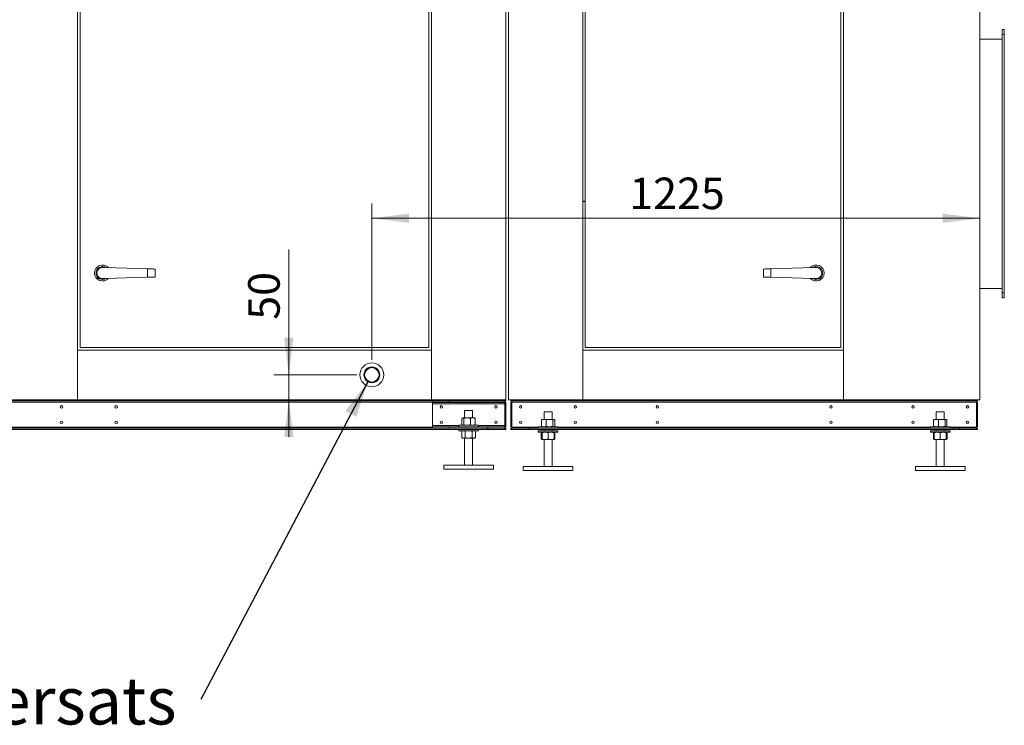
# Model space of a CAD drawing. Units: millimetres. Extents: x 0 to 420, y 0 to 297.
# Drawn here: x 212 to 278, y 188 to 235 of the extents above; entities that cross this region are included whole.
import ezdxf

# ---------------------------------------------------------------- set-up
doc = ezdxf.new("R2010")
doc.units = ezdxf.units.MM
doc.styles.add('SLDTEXTSTYLE0', font='TXT', dxfattribs={"width": 0.75})
doc.dimstyles.new('SLDDIMSTYLE0', dxfattribs={"dimtxt": 2.116667, "dimasz": 2.5, "dimexe": 0, "dimexo": 0.0625, "dimgap": 0.529167, "dimtad": 1, "dimlfac": 30, "dimrnd": 1e-09, "dimzin": 12, "dimdsep": 46, "dimtxsty": 'SLDTEXTSTYLE0', "dimsah": 1, "dimcen": 0.09, "dimadec": 0, "dimazin": 3, "dimtfac": 1, "dimtofl": 0, "dimtmove": 0, "dimatfit": 3, "dimfxl": 0, "dimfrac": 2, "dimtolj": 1, "dimtzin": 12, "dimarcsym": 0})
doc.dimstyles.new('SLDDIMSTYLE1', dxfattribs={"dimtxt": 2.116667, "dimasz": 2.5, "dimexe": 0, "dimexo": 0.0625, "dimgap": 0.529167, "dimtad": 1, "dimlfac": 30, "dimrnd": 1e-09, "dimzin": 12, "dimdsep": 46, "dimtxsty": 'SLDTEXTSTYLE0', "dimsah": 1, "dimcen": 0.09, "dimadec": 0, "dimazin": 3, "dimtfac": 1, "dimtmove": 0, "dimatfit": 0, "dimfxl": 0, "dimfrac": 2, "dimtolj": 1, "dimtzin": 12, "dimarcsym": 0})
doc.dimstyles.new('SLDDIMSTYLE2', dxfattribs={"dimtxt": 0, "dimasz": 2.5, "dimexe": 0, "dimexo": 0.0625, "dimgap": 0, "dimtad": 0, "dimtih": 1, "dimtoh": 1, "dimdec": 0, "dimrnd": 1e-09, "dimzin": 0, "dimdsep": 46, "dimtxsty": 'Standard', "dimsah": 1, "dimcen": 0.09, "dimadec": 0, "dimazin": 0, "dimtfac": 2.5, "dimtdec": 0, "dimtofl": 0, "dimtmove": 0, "dimatfit": 3, "dimfxl": 0, "dimfrac": 2, "dimtolj": 1, "dimtzin": 0, "dimarcsym": 0})

# ---------------------------------------------------------------- blocks, each defined once
blk = doc.blocks.new('*D21')
at = {"color": 7, "linetype": 'Continuous', "lineweight": 0}
for p, q in [((235.483, 212.137), (235.483, 222.646)), ((235.483, 221.646), (276.317, 221.646))]:
    blk.add_line(p, q, dxfattribs=at)
for points in [[(235.483, 221.646), (237.983, 221.336), (237.983, 221.956)], [(276.317, 221.646), (273.817, 221.956), (273.817, 221.336)]]:
    blk.add_solid(points, dxfattribs=at)
at = {"color": 7, "linetype": 'Continuous', "lineweight": 0, "insert": (252.772, 224.374), "char_height": 2.1167, "attachment_point": 1, "style": 'SLDTEXTSTYLE0'}
blk.add_mtext('1225', dxfattribs=at)
blk = doc.blocks.new('*D22')
at = {"color": 7, "linetype": 'Continuous', "lineweight": 0}
for p, q in [((229.911, 211.137), (229.911, 219.55)), ((234.483, 211.137), (228.911, 211.137)), ((229.911, 211.137), (229.911, 209.47)), ((229.911, 209.47), (229.911, 206.97))]:
    blk.add_line(p, q, dxfattribs=at)
for points in [[(229.911, 211.137), (230.221, 213.637), (229.601, 213.637)], [(229.911, 209.47), (229.601, 206.97), (230.221, 206.97)]]:
    blk.add_solid(points, dxfattribs=at)
at = {"color": 7, "linetype": 'Continuous', "lineweight": 0, "insert": (227.182, 214.836), "char_height": 2.1167, "attachment_point": 1, "rotation": 90, "style": 'SLDTEXTSTYLE0'}
blk.add_mtext('50', dxfattribs=at)
blk = doc.blocks.new('SW_NOTE_11')
at = {"color": 0, "linetype": 'Continuous', "lineweight": 0, "char_height": 3.175, "attachment_point": 1, "style": 'SLDTEXTSTYLE0'}
for s, insert in [('32 mm-Kondensafløb', (-62.887, 9.977)), ('32 mm-Kondensatmuffe', (-62.887, 5.744)), ('32 mm-Evacuation condersats', (-62.887, 1.511))]:
    blk.add_mtext(s, dxfattribs=dict(at, insert=insert))

msp = doc.modelspace()

# ---------------------------------------------------------------- linework, layer by layer
at = {"color": 7, "linetype": 'Continuous', "lineweight": 15}
for p, q in [((215.73332, 258.13683), (215.73332, 209.47016)), ((239.48332, 209.47016), (239.48332, 258.13683)), ((244.48332, 258.13683), (244.48332, 209.47016)), ((244.64999, 258.13683), (244.64999, 209.47016)), ((249.64999, 258.13683), (249.64999, 209.47016)), ((267.14999, 209.47016), (267.14999, 258.13683)), ((276.31665, 258.13683), (276.31665, 209.47016)), ((215.89999, 256.97016), (215.89999, 212.97016)), ((239.31666, 212.97016), (239.31666, 256.97016)), ((249.81666, 256.97016), (249.81666, 212.97016)), ((266.98332, 212.97016), (266.98332, 256.97016)), ((277.81666, 234.30349), (277.94999, 234.30349)), ((277.81666, 233.97016), (277.81666, 234.30349)), ((277.94999, 234.30349), (277.94999, 233.97016)), ((277.81666, 233.67016), (276.31665, 233.67016)), ((277.94999, 233.97016), (277.81666, 233.97016)), ((277.81666, 233.97016), (277.81666, 216.63683)), ((277.94999, 233.97016), (277.94999, 216.63683)), ((249.81666, 222.78214), (249.64999, 222.78214)), ((249.81666, 222.78103), (249.64999, 222.78103)), ((217.57351, 218.33683), (217.46075, 218.33683)), ((220.43332, 218.25171), (217.57351, 218.33683)), ((220.43332, 217.68861), (220.43332, 218.25171)), ((220.93332, 217.70349), (220.93332, 218.23683)), ((261.78332, 218.23683), (261.78332, 217.70349)), ((265.14314, 218.33683), (262.28332, 218.25171)), ((262.28332, 218.25171), (262.28332, 217.68861)), ((265.14314, 218.33683), (265.2559, 218.33683)), ((217.57351, 217.60349), (217.46075, 217.60349)), ((217.57351, 217.60349), (220.43332, 217.68861)), ((262.28332, 217.68861), (265.14314, 217.60349)), ((265.14314, 217.60349), (265.2559, 217.60349)), ((277.81666, 216.93683), (276.31665, 216.93683)), ((277.81666, 216.63683), (277.94999, 216.63683)), ((277.81666, 216.30349), (277.81666, 216.63683)), ((277.94999, 216.30349), (277.81666, 216.30349)), ((277.94999, 216.63683), (277.94999, 216.30349)), ((215.89999, 212.97016), (239.31666, 212.97016)), ((249.81666, 212.97016), (266.98332, 212.97016)), ((239.48332, 212.80349), (215.73332, 212.80349)), ((267.14999, 212.80349), (249.64999, 212.80349)), ((179.01665, 209.38683), (243.28332, 209.38683)), ((182.74999, 209.30349), (239.54999, 209.30349)), ((206.56665, 209.47016), (215.73332, 209.47016)), ((215.73332, 209.47016), (239.48332, 209.47016)), ((239.48332, 209.47016), (244.48332, 209.47016)), ((239.54999, 209.28683), (239.54999, 209.37016)), ((240.68332, 209.37016), (239.54999, 209.37016)), ((240.68332, 209.28683), (239.54999, 209.28683)), ((239.54999, 209.28683), (239.54999, 209.20349)), ((239.54999, 209.20349), (244.41665, 209.20349)), ((239.54999, 209.20349), (239.54999, 207.73683)), ((240.68332, 209.37016), (240.68332, 209.28683)), ((240.68332, 209.37016), (243.28332, 209.37016)), ((240.68332, 209.28683), (243.28332, 209.28683)), ((243.28332, 209.47016), (243.28332, 209.38683)), ((244.41665, 209.38683), (243.28332, 209.38683)), ((243.28332, 209.37016), (243.28332, 209.28683)), ((244.41665, 209.37016), (243.28332, 209.37016)), ((244.41665, 209.28683), (243.28332, 209.28683)), ((244.41665, 209.38683), (244.41665, 209.47016)), ((244.41665, 209.38683), (244.48332, 209.38683)), ((244.41665, 209.37016), (244.41665, 209.38683)), ((244.41665, 209.28683), (244.41665, 209.37016)), ((244.48332, 209.30132), (244.41665, 209.30132)), ((244.41665, 209.20349), (244.41665, 209.28683)), ((244.41665, 207.73683), (244.41665, 209.20349)), ((244.48332, 209.47016), (244.48332, 209.38683)), ((244.48332, 207.639), (244.48332, 209.30132)), ((244.64999, 209.47016), (249.64999, 209.47016)), ((244.81666, 209.47016), (244.81666, 209.38683)), ((244.81666, 209.38683), (244.88333, 209.38683)), ((244.81666, 209.30132), (244.81666, 207.639)), ((244.88333, 209.30132), (244.81666, 209.30132)), ((244.88333, 209.38683), (244.88333, 209.47016)), ((246.01666, 209.38683), (244.88333, 209.38683)), ((244.88333, 209.38683), (244.88333, 209.30349)), ((244.88333, 209.30349), (276.08332, 209.30349)), ((244.88333, 209.30349), (244.88333, 207.63683)), ((246.01666, 209.47016), (246.01666, 209.38683)), ((246.01666, 209.38683), (274.94999, 209.38683)), ((249.64999, 209.47016), (267.14999, 209.47016)), ((267.14999, 209.47016), (276.31665, 209.47016)), ((274.94999, 209.47016), (274.94999, 209.38683)), ((276.08332, 209.38683), (274.94999, 209.38683)), ((276.08332, 209.38683), (276.08332, 209.47016)), ((276.08332, 209.30349), (276.08332, 209.38683)), ((276.08332, 209.38683), (276.14999, 209.38683)), ((276.08332, 207.63683), (276.08332, 209.30349)), ((276.14999, 209.30132), (276.08332, 209.30132)), ((276.14999, 209.47016), (276.14999, 209.38683)), ((276.14999, 207.639), (276.14999, 209.30132)), ((241.58332, 208.24683), (241.56995, 208.23911)), ((241.59626, 208.24683), (241.58332, 208.24683)), ((241.87719, 208.24683), (241.59626, 208.24683)), ((241.71666, 208.74683), (241.71666, 208.24683)), ((241.71666, 208.74683), (242.24999, 208.74683)), ((242.26425, 208.24683), (241.87719, 208.24683)), ((242.24999, 208.24683), (242.24999, 208.74683)), ((242.26425, 208.24683), (242.38332, 208.24683)), ((242.39669, 208.23911), (242.38332, 208.24683)), ((247.04999, 208.64683), (247.04999, 208.14683)), ((247.04999, 208.64683), (247.31666, 208.64683)), ((247.31666, 208.64683), (247.58332, 208.64683)), ((247.58332, 208.14683), (247.58332, 208.64683)), ((273.38332, 208.64683), (273.38332, 208.14683)), ((273.38332, 208.64683), (273.64999, 208.64683)), ((273.64999, 208.64683), (273.91665, 208.64683)), ((273.91665, 208.14683), (273.91665, 208.64683)), ((239.54999, 207.63683), (182.74999, 207.63683)), ((239.54999, 207.73683), (239.54999, 207.65349)), ((241.31666, 207.73683), (239.54999, 207.73683)), ((239.54999, 207.65349), (239.54999, 207.57016)), ((239.54999, 207.65349), (240.68332, 207.65349)), ((240.68332, 207.57016), (240.68332, 207.65349)), ((241.77516, 207.65349), (240.68332, 207.65349)), ((241.31666, 207.7535), (241.31666, 207.65349)), ((242.64999, 207.7535), (241.31666, 207.7535)), ((241.538, 207.78922), (241.538, 208.2111)), ((241.56995, 207.76122), (241.58332, 207.7535)), ((241.65453, 207.78922), (241.65453, 208.2111)), ((242.19149, 207.65349), (241.77516, 207.65349)), ((242.09985, 207.78922), (242.09985, 208.2111)), ((243.28332, 207.65349), (242.19149, 207.65349)), ((242.38332, 207.7535), (242.39669, 207.76122)), ((242.42865, 208.2111), (242.3964, 208.23612)), ((242.3964, 207.7642), (242.42865, 207.78922)), ((242.42865, 207.78922), (242.42865, 208.2111)), ((242.64999, 207.65349), (242.64999, 207.7535)), ((244.41665, 207.73683), (242.64999, 207.73683)), ((243.28332, 207.57016), (243.28332, 207.65349)), ((243.28332, 207.65349), (244.41665, 207.65349)), ((244.41665, 207.65349), (244.41665, 207.73683)), ((244.41665, 207.65349), (244.41665, 207.57016)), ((244.41665, 207.639), (244.48332, 207.639)), ((244.81666, 207.639), (244.88333, 207.639)), ((244.88333, 207.63683), (244.88333, 207.55349)), ((246.64999, 207.63683), (244.88333, 207.63683)), ((246.64999, 207.65349), (246.64999, 207.55349)), ((247.98332, 207.65349), (246.64999, 207.65349)), ((246.86972, 207.68922), (246.86972, 208.1111)), ((246.91665, 208.14683), (246.9014, 208.13802)), ((246.90153, 207.66223), (246.91665, 207.65349)), ((247.03191, 208.14683), (246.91665, 208.14683)), ((247.03191, 208.14683), (247.41757, 208.14683)), ((247.19411, 207.68922), (247.19411, 208.1111)), ((247.70232, 208.14683), (247.41757, 208.14683)), ((247.64104, 207.68922), (247.64104, 208.1111)), ((247.71665, 208.14683), (247.70232, 208.14683)), ((247.73191, 208.13802), (247.71665, 208.14683)), ((247.71665, 207.65349), (247.73178, 207.66223)), ((247.7636, 207.68922), (247.7636, 208.1111)), ((247.98332, 207.55349), (247.98332, 207.65349)), ((272.98332, 207.63683), (247.98332, 207.63683)), ((272.98332, 207.65349), (272.98332, 207.55349)), ((274.31666, 207.65349), (272.98332, 207.65349)), ((273.20305, 207.68922), (273.20305, 208.1111)), ((273.24999, 208.14683), (273.23474, 208.13802)), ((273.23486, 207.66223), (273.24999, 207.65349)), ((273.36525, 208.14683), (273.24999, 208.14683)), ((273.36525, 208.14683), (273.75091, 208.14683)), ((273.52744, 207.68922), (273.52744, 208.1111)), ((274.03566, 208.14683), (273.75091, 208.14683)), ((273.97437, 207.68922), (273.97437, 208.1111)), ((274.04999, 208.14683), (274.03566, 208.14683)), ((274.06524, 208.13802), (274.04999, 208.14683)), ((274.04999, 207.65349), (274.06512, 207.66223)), ((274.09693, 207.68922), (274.09693, 208.1111)), ((274.31666, 207.55349), (274.31666, 207.65349)), ((276.08332, 207.63683), (274.31666, 207.63683)), ((276.08332, 207.639), (276.14999, 207.639)), ((276.08332, 207.55349), (276.08332, 207.63683)), ((243.28332, 207.55349), (179.01665, 207.55349)), ((243.28332, 207.47016), (179.01665, 207.47016)), ((239.54999, 207.57016), (240.68332, 207.57016)), ((243.28332, 207.57016), (240.68332, 207.57016)), ((241.31666, 207.47016), (241.31666, 207.38683)), ((242.64999, 207.38683), (241.31666, 207.38683)), ((241.58332, 207.38683), (241.52144, 207.3511)), ((241.52144, 207.3511), (241.52144, 206.92922)), ((241.52144, 206.92922), (241.58332, 206.89349)), ((241.71666, 207.57016), (241.71666, 207.55349)), ((241.75238, 207.3511), (241.75238, 206.92922)), ((242.21426, 207.3511), (242.21426, 206.92922)), ((242.24999, 207.55349), (242.24999, 207.57016)), ((242.4452, 207.3511), (242.38332, 207.38683)), ((242.38332, 206.89349), (242.4452, 206.92922)), ((242.4452, 207.3511), (242.4452, 206.92922)), ((242.64999, 207.38683), (242.64999, 207.47016)), ((243.28332, 207.57016), (244.41665, 207.57016)), ((243.28332, 207.47016), (243.28332, 207.55349)), ((243.28332, 207.55349), (244.41665, 207.55349)), ((243.28332, 207.47016), (244.41665, 207.47016)), ((244.41665, 207.55349), (244.41665, 207.57016)), ((244.48332, 207.55349), (244.41665, 207.55349)), ((244.41665, 207.55349), (244.41665, 207.47016)), ((244.48332, 207.47016), (244.41665, 207.47016)), ((244.48332, 207.47016), (244.48332, 207.55349)), ((244.81666, 207.47016), (244.81666, 207.55349)), ((244.88333, 207.55349), (244.81666, 207.55349)), ((244.88333, 207.47016), (244.81666, 207.47016)), ((244.88333, 207.55349), (244.88333, 207.47016)), ((244.88333, 207.55349), (246.01666, 207.55349)), ((244.88333, 207.47016), (246.01666, 207.47016)), ((246.01666, 207.47016), (246.01666, 207.55349)), ((274.94999, 207.55349), (246.01666, 207.55349)), ((274.94999, 207.47016), (246.01666, 207.47016)), ((246.64999, 207.38683), (246.64999, 207.28683)), ((247.98332, 207.38683), (246.64999, 207.38683)), ((247.98332, 207.28683), (246.64999, 207.28683)), ((246.91665, 207.28683), (246.85478, 207.2511)), ((246.85478, 207.2511), (246.85478, 206.82922)), ((246.91665, 207.2511), (246.91665, 206.82922)), ((247.04999, 207.47016), (247.04999, 207.38683)), ((247.31666, 207.2511), (247.31666, 206.82922)), ((247.58332, 207.38683), (247.58332, 207.47016)), ((247.77854, 207.2511), (247.71665, 207.28683)), ((247.71665, 207.2511), (247.71665, 206.82922)), ((247.77854, 207.2511), (247.77854, 206.82922)), ((247.98332, 207.28683), (247.98332, 207.38683)), ((272.98332, 207.38683), (272.98332, 207.28683)), ((274.31666, 207.38683), (272.98332, 207.38683)), ((274.31666, 207.28683), (272.98332, 207.28683)), ((273.24999, 207.28683), (273.18811, 207.2511)), ((273.18811, 207.2511), (273.18811, 206.82922)), ((273.24999, 207.2511), (273.24999, 206.82922)), ((273.38332, 207.47016), (273.38332, 207.38683)), ((273.64999, 207.2511), (273.64999, 206.82922)), ((273.91665, 207.38683), (273.91665, 207.47016)), ((274.11187, 207.2511), (274.04999, 207.28683)), ((274.04999, 207.2511), (274.04999, 206.82922)), ((274.11187, 207.2511), (274.11187, 206.82922)), ((274.31666, 207.28683), (274.31666, 207.38683)), ((274.94999, 207.47016), (274.94999, 207.55349)), ((274.94999, 207.55349), (276.08332, 207.55349)), ((274.94999, 207.47016), (276.08332, 207.47016)), ((276.08332, 207.55349), (276.08332, 207.47016)), ((276.14999, 207.55349), (276.08332, 207.55349)), ((276.14999, 207.47016), (276.08332, 207.47016)), ((276.14999, 207.47016), (276.14999, 207.55349)), ((241.58332, 206.89349), (241.63692, 206.89349)), ((241.63692, 206.89349), (241.98332, 206.89349)), ((241.71666, 206.89349), (241.71666, 205.08016)), ((241.98332, 206.89349), (242.32974, 206.89349)), ((242.24999, 205.08016), (242.24999, 206.89349)), ((242.32974, 206.89349), (242.38332, 206.89349)), ((246.85478, 206.82922), (246.91665, 206.79349)), ((246.91665, 206.79349), (247.11666, 206.79349)), ((247.04999, 206.79349), (247.04999, 204.98016)), ((247.11666, 206.79349), (247.51666, 206.79349)), ((247.51666, 206.79349), (247.71665, 206.79349)), ((247.58332, 204.98016), (247.58332, 206.79349)), ((247.71665, 206.79349), (247.77854, 206.82922)), ((273.18811, 206.82922), (273.24999, 206.79349)), ((273.24999, 206.79349), (273.44999, 206.79349)), ((273.38332, 206.79349), (273.38332, 204.98016)), ((273.44999, 206.79349), (273.84999, 206.79349)), ((273.84999, 206.79349), (274.04999, 206.79349)), ((273.91665, 204.98016), (273.91665, 206.79349)), ((274.04999, 206.79349), (274.11187, 206.82922)), ((240.31666, 205.08016), (240.31666, 204.81349)), ((240.31666, 205.08016), (243.64999, 205.08016)), ((243.64999, 205.08016), (243.64999, 204.81349)), ((245.64999, 204.98016), (245.64999, 204.71349)), ((245.64999, 204.98016), (248.98332, 204.98016)), ((248.98332, 204.98016), (248.98332, 204.71349)), ((271.98332, 204.98016), (271.98332, 204.71349)), ((271.98332, 204.98016), (275.31665, 204.98016)), ((275.31665, 204.98016), (275.31665, 204.71349)), ((240.31666, 204.81349), (243.64999, 204.81349)), ((245.64999, 204.71349), (248.98332, 204.71349)), ((271.98332, 204.71349), (275.31665, 204.71349))]:
    msp.add_line(p, q, dxfattribs=at)
at = {"color": 7, "linetype": 'Continuous', "lineweight": 15, "flags": 128}
for points in [[(220.43332, 218.25171), (220.51154, 218.24938), (220.58783, 218.24711), (220.66032, 218.24495), (220.72722, 218.24296), (220.78688, 218.24119), (220.83783, 218.23967), (220.87883, 218.23845), (220.90885, 218.23756), (220.92717, 218.23701), (220.93332, 218.23683)], [(261.78332, 218.23683), (261.78948, 218.23701), (261.80779, 218.23756), (261.83782, 218.23845), (261.87881, 218.23967), (261.92977, 218.24119), (261.98943, 218.24296), (262.05633, 218.24495), (262.12882, 218.24711), (262.2051, 218.24938), (262.28332, 218.25171)], [(220.93332, 217.70349), (220.92717, 217.70331), (220.90885, 217.70277), (220.87883, 217.70187), (220.83783, 217.70065), (220.78688, 217.69914), (220.72722, 217.69736), (220.66032, 217.69537), (220.58783, 217.69321), (220.51154, 217.69094), (220.43332, 217.68861)], [(262.28332, 217.68861), (262.2051, 217.69094), (262.12882, 217.69321), (262.05633, 217.69537), (261.98943, 217.69736), (261.92977, 217.69914), (261.87881, 217.70065), (261.83782, 217.70187), (261.80779, 217.70277), (261.78948, 217.70331), (261.78332, 217.70349)]]:
    msp.add_lwpolyline(points, dxfattribs=at)
at = {"color": 7, "linetype": 'Continuous', "lineweight": 15}
for centre, radius in [((235.48332, 211.13683), 0.8), ((235.48332, 211.13683), 0.53333), ((235.48332, 211.13683), 0.48333), ((214.64999, 208.98683), 0.08333), ((218.31666, 208.98683), 0.08333), ((240.14999, 208.98683), 0.08333), ((243.81666, 208.98683), 0.08333), ((245.48332, 208.98683), 0.08333), ((249.14999, 208.98683), 0.08333), ((254.64999, 208.98683), 0.08333), ((266.31666, 208.98683), 0.08333), ((271.81666, 208.98683), 0.08333), ((275.48332, 208.98683), 0.08333), ((214.64999, 207.95349), 0.08333), ((218.31666, 207.95349), 0.08333), ((240.14999, 207.95349), 0.08333), ((243.81666, 207.95349), 0.08333), ((245.48332, 207.95349), 0.08333), ((249.14999, 207.95349), 0.08333), ((254.64999, 207.95349), 0.08333), ((266.31666, 207.95349), 0.08333), ((271.81666, 207.95349), 0.08333), ((275.48332, 207.95349), 0.08333)]:
    msp.add_circle(centre, radius, dxfattribs=at)
for centre, radius, start, end in [((217.39999, 217.97016), 0.53333, 42.4719962, 180), ((217.39999, 217.97016), 0.43333, 57.3536312, 180), ((217.39999, 217.97016), 0.37167, 80.5912071, 279.4087929), ((265.31666, 217.97016), 0.53333, 0, 137.5280038), ((265.31666, 217.97016), 0.43333, 0, 122.6463688), ((265.31666, 217.97016), 0.37167, 260.5912071, 99.4087929), ((217.39999, 217.97016), 0.53333, 180, 317.5280038), ((217.39999, 217.97016), 0.43333, 180, 302.6463688), ((265.31666, 217.97016), 0.53333, 222.4719962, 0), ((265.31666, 217.97016), 0.43333, 237.3536312, 0)]:
    msp.add_arc(centre, radius, start, end, dxfattribs=at)
for points, knots in [([(241.538, 208.2111), (241.54289, 208.2165), (241.56188, 208.23743), (241.58162, 208.24282), (241.59626, 208.24683)], [0, 0, 0, 0, 0.2575519, 1, 1, 1, 1]), ([(241.59626, 208.24683), (241.60156, 208.2463), (241.62128, 208.24432), (241.64048, 208.22514), (241.65453, 208.2111)], [0, 0, 0, 0, 0.26863982, 1, 1, 1, 1]), ([(241.65453, 208.2111), (241.69069, 208.22109), (241.76368, 208.24124), (241.83913, 208.24495), (241.87719, 208.24683)], [0, 0, 0, 0, 0.49546403, 1, 1, 1, 1]), ([(241.87719, 208.24683), (241.88247, 208.24678), (241.92244, 208.24646), (241.99779, 208.23866), (242.06563, 208.22034), (242.09985, 208.2111)], [0, 0, 0, 0, 0.07007855, 0.53077796, 1, 1, 1, 1]), ([(242.09985, 208.2111), (242.12655, 208.22109), (242.18044, 208.24124), (242.23615, 208.24495), (242.26425, 208.24683)], [0, 0, 0, 0, 0.49546428, 1, 1, 1, 1]), ([(242.26425, 208.24683), (242.26815, 208.24678), (242.29765, 208.24646), (242.3533, 208.23866), (242.40338, 208.22034), (242.42865, 208.2111)], [0, 0, 0, 0, 0.07009409, 0.53079327, 1, 1, 1, 1]), ([(241.59626, 207.7535), (241.58162, 207.7575), (241.56188, 207.76289), (241.54289, 207.78383), (241.538, 207.78922)], [0, 0, 0, 0, 0.7424481, 1, 1, 1, 1]), ([(241.65453, 207.78922), (241.64048, 207.77519), (241.62128, 207.756), (241.60156, 207.75403), (241.59626, 207.7535)], [0, 0, 0, 0, 0.73136018, 1, 1, 1, 1]), ([(241.87719, 207.7535), (241.87191, 207.75354), (241.83194, 207.75386), (241.75658, 207.76167), (241.68875, 207.77998), (241.65453, 207.78922)], [0, 0, 0, 0, 0.0701109, 0.53079471, 1, 1, 1, 1]), ([(242.09985, 207.78922), (242.06369, 207.77924), (241.99071, 207.75908), (241.91526, 207.75537), (241.87719, 207.7535)], [0, 0, 0, 0, 0.49544906, 1, 1, 1, 1]), ([(242.26425, 207.7535), (242.26035, 207.75354), (242.23085, 207.75386), (242.1752, 207.76167), (242.12512, 207.77998), (242.09985, 207.78922)], [0, 0, 0, 0, 0.070093942, 0.530793618, 1, 1, 1, 1]), ([(242.42865, 207.78922), (242.40195, 207.77924), (242.34806, 207.75908), (242.29235, 207.75537), (242.26425, 207.7535)], [0, 0, 0, 0, 0.49546428, 1, 1, 1, 1]), ([(246.86972, 208.1111), (246.89606, 208.12109), (246.94923, 208.14124), (247.00419, 208.14495), (247.03191, 208.14683)], [0, 0, 0, 0, 0.49546092, 1, 1, 1, 1]), ([(246.90178, 208.13737), (246.90056, 208.13695), (246.88965, 208.13318), (246.87909, 208.12149), (246.86972, 208.1111)], [0, 0, 0, 0, 0.11156418, 1, 1, 1, 1]), ([(247.03191, 207.65349), (247.02807, 207.65354), (246.99895, 207.65386), (246.94406, 207.66166), (246.89465, 207.67998), (246.86972, 207.68922)], [0, 0, 0, 0, 0.0701115, 0.530783277, 1, 1, 1, 1]), ([(246.86972, 207.68922), (246.87961, 207.67803), (246.89016, 207.6661), (246.9011, 207.66286), (246.90178, 207.66266)], [0, 0, 0, 0, 0.93768605, 1, 1, 1, 1]), ([(247.03191, 208.14683), (247.03576, 208.14679), (247.06487, 208.14646), (247.11977, 208.13866), (247.16918, 208.12034), (247.19411, 208.1111)], [0, 0, 0, 0, 0.07008777, 0.53078463, 1, 1, 1, 1]), ([(247.19411, 207.68922), (247.16777, 207.67924), (247.1146, 207.65908), (247.05964, 207.65537), (247.03191, 207.65349)], [0, 0, 0, 0, 0.495462219, 1, 1, 1, 1]), ([(247.19411, 208.1111), (247.24797, 208.12514), (247.32162, 208.14432), (247.39725, 208.1463), (247.41757, 208.14683)], [0, 0, 0, 0, 0.73136785, 1, 1, 1, 1]), ([(247.41757, 207.65349), (247.39725, 207.65402), (247.32162, 207.656), (247.24797, 207.67519), (247.19411, 207.68922)], [0, 0, 0, 0, 0.26863215, 1, 1, 1, 1]), ([(247.41757, 208.14683), (247.47376, 208.14283), (247.54944, 208.13744), (247.62228, 208.11649), (247.64104, 208.1111)], [0, 0, 0, 0, 0.742467451, 1, 1, 1, 1]), ([(247.64104, 207.68922), (247.62228, 207.68383), (247.54944, 207.66288), (247.47376, 207.6575), (247.41757, 207.65349)], [0, 0, 0, 0, 0.25753439, 1, 1, 1, 1]), ([(247.64104, 208.1111), (247.651, 208.12109), (247.67109, 208.14124), (247.69184, 208.14495), (247.70232, 208.14683)], [0, 0, 0, 0, 0.49546119, 1, 1, 1, 1]), ([(247.70232, 207.65349), (247.70086, 207.65354), (247.68987, 207.65386), (247.66913, 207.66166), (247.65046, 207.67998), (247.64104, 207.68922)], [0, 0, 0, 0, 0.07009955, 0.53077799, 1, 1, 1, 1]), ([(247.70232, 208.14683), (247.70377, 208.14679), (247.71478, 208.14646), (247.7355, 208.13866), (247.75417, 208.12034), (247.7636, 208.1111)], [0, 0, 0, 0, 0.07009983, 0.5307836, 1, 1, 1, 1]), ([(247.7636, 207.68922), (247.75368, 207.67803), (247.74311, 207.6661), (247.73222, 207.66286), (247.73154, 207.66266)], [0, 0, 0, 0, 0.93768854, 1, 1, 1, 1]), ([(273.20305, 208.1111), (273.22939, 208.12109), (273.28256, 208.14124), (273.33752, 208.14495), (273.36525, 208.14683)], [0, 0, 0, 0, 0.49546092, 1, 1, 1, 1]), ([(273.23511, 208.13737), (273.23389, 208.13695), (273.22298, 208.13318), (273.21243, 208.12149), (273.20305, 208.1111)], [0, 0, 0, 0, 0.11156418, 1, 1, 1, 1]), ([(273.36525, 207.65349), (273.3614, 207.65354), (273.33228, 207.65386), (273.2774, 207.66166), (273.22798, 207.67998), (273.20305, 207.68922)], [0, 0, 0, 0, 0.0701115, 0.530783277, 1, 1, 1, 1]), ([(273.20305, 207.68922), (273.21297, 207.67803), (273.22354, 207.6661), (273.23443, 207.66286), (273.23511, 207.66266)], [0, 0, 0, 0, 0.937703, 1, 1, 1, 1]), ([(273.36525, 208.14683), (273.36909, 208.14679), (273.3982, 208.14646), (273.4531, 208.13866), (273.50251, 208.12034), (273.52744, 208.1111)], [0, 0, 0, 0, 0.07008777, 0.53078463, 1, 1, 1, 1]), ([(273.52744, 207.68922), (273.5011, 207.67924), (273.44794, 207.65908), (273.39298, 207.65537), (273.36525, 207.65349)], [0, 0, 0, 0, 0.495462219, 1, 1, 1, 1]), ([(273.52744, 208.1111), (273.5813, 208.12514), (273.65495, 208.14432), (273.73059, 208.1463), (273.75091, 208.14683)], [0, 0, 0, 0, 0.73134386, 1, 1, 1, 1]), ([(273.75091, 207.65349), (273.73059, 207.65402), (273.65495, 207.656), (273.5813, 207.67519), (273.52744, 207.68922)], [0, 0, 0, 0, 0.26865614, 1, 1, 1, 1]), ([(273.75091, 208.14683), (273.8071, 208.14283), (273.88278, 208.13743), (273.95562, 208.11649), (273.97437, 208.1111)], [0, 0, 0, 0, 0.74245905, 1, 1, 1, 1]), ([(273.97437, 207.68922), (273.95562, 207.68383), (273.88278, 207.66288), (273.8071, 207.6575), (273.75091, 207.65349)], [0, 0, 0, 0, 0.25754279, 1, 1, 1, 1]), ([(273.97437, 208.1111), (273.98433, 208.12109), (274.00442, 208.14124), (274.02518, 208.14495), (274.03566, 208.14683)], [0, 0, 0, 0, 0.49545675, 1, 1, 1, 1]), ([(274.03566, 207.65349), (274.0342, 207.65354), (274.02319, 207.65386), (274.00247, 207.66166), (273.9838, 207.67998), (273.97437, 207.68922)], [0, 0, 0, 0, 0.07010792, 0.53078221, 1, 1, 1, 1]), ([(274.03566, 208.14683), (274.03711, 208.14679), (274.0481, 208.14646), (274.06884, 208.13866), (274.08751, 208.12034), (274.09693, 208.1111)], [0, 0, 0, 0, 0.07009146, 0.53077938, 1, 1, 1, 1]), ([(274.09693, 207.68922), (274.08701, 207.67803), (274.07644, 207.6661), (274.06555, 207.66286), (274.06487, 207.66266)], [0, 0, 0, 0, 0.93768854, 1, 1, 1, 1]), ([(241.52144, 207.3511), (241.5402, 207.36109), (241.57805, 207.38124), (241.61717, 207.38495), (241.63692, 207.38683)], [0, 0, 0, 0, 0.49546699, 1, 1, 1, 1]), ([(241.63692, 206.89349), (241.63418, 206.89354), (241.61344, 206.89386), (241.57438, 206.90167), (241.53919, 206.91998), (241.52144, 206.92922)], [0, 0, 0, 0, 0.0701074, 0.53078498, 1, 1, 1, 1]), ([(241.63692, 207.38683), (241.63965, 207.38678), (241.66037, 207.38646), (241.69946, 207.37866), (241.73463, 207.36034), (241.75238, 207.3511)], [0, 0, 0, 0, 0.07009152, 0.53079229, 1, 1, 1, 1]), ([(241.75238, 206.92922), (241.73363, 206.91924), (241.69578, 206.89908), (241.65666, 206.89537), (241.63692, 206.89349)], [0, 0, 0, 0, 0.49545011, 1, 1, 1, 1]), ([(241.75238, 207.3511), (241.80804, 207.36513), (241.88415, 207.38432), (241.96232, 207.3863), (241.98332, 207.38683)], [0, 0, 0, 0, 0.73137041, 1, 1, 1, 1]), ([(241.98332, 206.89349), (241.96232, 206.89402), (241.88415, 206.896), (241.80804, 206.91519), (241.75238, 206.92922)], [0, 0, 0, 0, 0.26862959, 1, 1, 1, 1]), ([(241.98332, 207.38683), (242.04139, 207.38283), (242.1196, 207.37744), (242.19487, 207.35649), (242.21426, 207.3511)], [0, 0, 0, 0, 0.742451693, 1, 1, 1, 1]), ([(242.21426, 206.92922), (242.19487, 206.92383), (242.1196, 206.90289), (242.04139, 206.8975), (241.98332, 206.89349)], [0, 0, 0, 0, 0.25754647, 1, 1, 1, 1]), ([(242.21426, 207.3511), (242.23302, 207.36109), (242.27087, 207.38124), (242.31, 207.38495), (242.32974, 207.38683)], [0, 0, 0, 0, 0.495459753, 1, 1, 1, 1]), ([(242.32974, 206.89349), (242.327, 206.89354), (242.30626, 206.89386), (242.2672, 206.90167), (242.23201, 206.91998), (242.21426, 206.92922)], [0, 0, 0, 0, 0.0701074, 0.53078498, 1, 1, 1, 1]), ([(242.32974, 207.38683), (242.33247, 207.38678), (242.35319, 207.38646), (242.39228, 207.37866), (242.42745, 207.36034), (242.4452, 207.3511)], [0, 0, 0, 0, 0.07009152, 0.53079229, 1, 1, 1, 1]), ([(242.4452, 206.92922), (242.42645, 206.91924), (242.3886, 206.89908), (242.34948, 206.89537), (242.32974, 206.89349)], [0, 0, 0, 0, 0.49545735, 1, 1, 1, 1]), ([(246.85478, 207.2511), (246.87344, 207.26223), (246.89382, 207.27438), (246.91488, 207.27763), (246.91665, 207.27791)], [0, 0, 0, 0, 0.91592716, 1, 1, 1, 1]), ([(246.91665, 207.2511), (246.94914, 207.26109), (247.0147, 207.28124), (247.08247, 207.28495), (247.11666, 207.28683)], [0, 0, 0, 0, 0.49546819, 1, 1, 1, 1]), ([(246.91665, 207.28683), (246.91665, 207.28283), (246.91665, 207.27743), (246.91665, 207.25649), (246.91665, 207.2511)], [0, 0, 0, 0, 0.74244527, 1, 1, 1, 1]), ([(247.11666, 207.28683), (247.1214, 207.28679), (247.1573, 207.28646), (247.22498, 207.27866), (247.28591, 207.26034), (247.31666, 207.2511)], [0, 0, 0, 0, 0.07010211, 0.53077833, 1, 1, 1, 1]), ([(247.31666, 207.2511), (247.34914, 207.26109), (247.41469, 207.28124), (247.48246, 207.28495), (247.51666, 207.28683)], [0, 0, 0, 0, 0.49544341, 1, 1, 1, 1]), ([(247.51666, 207.28683), (247.5214, 207.28679), (247.55729, 207.28646), (247.62499, 207.27866), (247.68591, 207.26034), (247.71665, 207.2511)], [0, 0, 0, 0, 0.070078987, 0.530797628, 1, 1, 1, 1]), ([(247.71665, 207.2511), (247.71665, 207.25649), (247.71665, 207.27743), (247.71665, 207.28283), (247.71665, 207.28683)], [0, 0, 0, 0, 0.25755473, 1, 1, 1, 1]), ([(247.71665, 207.27766), (247.71944, 207.27716), (247.74048, 207.27336), (247.76086, 207.26144), (247.77854, 207.2511)], [0, 0, 0, 0, 0.13222761, 1, 1, 1, 1]), ([(273.18811, 207.2511), (273.20677, 207.26223), (273.22715, 207.27438), (273.24822, 207.27763), (273.24999, 207.27791)], [0, 0, 0, 0, 0.91592716, 1, 1, 1, 1]), ([(273.24999, 207.2511), (273.28247, 207.26109), (273.34803, 207.28124), (273.4158, 207.28495), (273.44999, 207.28683)], [0, 0, 0, 0, 0.49546819, 1, 1, 1, 1]), ([(273.24999, 207.28683), (273.24999, 207.28283), (273.24999, 207.27743), (273.24999, 207.25649), (273.24999, 207.2511)], [0, 0, 0, 0, 0.74244527, 1, 1, 1, 1]), ([(273.44999, 207.28683), (273.45473, 207.28679), (273.49063, 207.28646), (273.55832, 207.27866), (273.61925, 207.26034), (273.64999, 207.2511)], [0, 0, 0, 0, 0.07010211, 0.53077833, 1, 1, 1, 1]), ([(273.64999, 207.2511), (273.68247, 207.26109), (273.74803, 207.28124), (273.8158, 207.28495), (273.84999, 207.28683)], [0, 0, 0, 0, 0.49544341, 1, 1, 1, 1]), ([(273.84999, 207.28683), (273.85473, 207.28679), (273.89063, 207.28646), (273.95832, 207.27866), (274.01925, 207.26034), (274.04999, 207.2511)], [0, 0, 0, 0, 0.07010634, 0.53078251, 1, 1, 1, 1]), ([(274.04999, 207.2511), (274.04999, 207.25649), (274.04999, 207.27743), (274.04999, 207.28283), (274.04999, 207.28683)], [0, 0, 0, 0, 0.25755473, 1, 1, 1, 1]), ([(274.04999, 207.27766), (274.05277, 207.27716), (274.0738, 207.27336), (274.09418, 207.26144), (274.11187, 207.2511)], [0, 0, 0, 0, 0.13220053, 1, 1, 1, 1]), ([(246.91665, 206.80266), (246.91387, 206.80316), (246.89283, 206.80696), (246.87246, 206.81888), (246.85478, 206.82922)], [0, 0, 0, 0, 0.132231649, 1, 1, 1, 1]), ([(247.11666, 206.79349), (247.11191, 206.79354), (247.07601, 206.79386), (247.00833, 206.80166), (246.9474, 206.81998), (246.91665, 206.82922)], [0, 0, 0, 0, 0.0701064, 0.53078212, 1, 1, 1, 1]), ([(246.91665, 206.82922), (246.91665, 206.82383), (246.91665, 206.80289), (246.91665, 206.7975), (246.91665, 206.79349)], [0, 0, 0, 0, 0.25755499, 1, 1, 1, 1]), ([(247.31666, 206.82922), (247.28418, 206.81923), (247.21862, 206.79908), (247.15085, 206.79537), (247.11666, 206.79349)], [0, 0, 0, 0, 0.49547272, 1, 1, 1, 1]), ([(247.51666, 206.79349), (247.51192, 206.79354), (247.47601, 206.79386), (247.40832, 206.80166), (247.3474, 206.81998), (247.31666, 206.82922)], [0, 0, 0, 0, 0.07010212, 0.53080683, 1, 1, 1, 1]), ([(247.71665, 206.82922), (247.68417, 206.81923), (247.61862, 206.79908), (247.55085, 206.79537), (247.51666, 206.79349)], [0, 0, 0, 0, 0.49545409, 1, 1, 1, 1]), ([(247.77854, 206.82922), (247.75987, 206.81809), (247.73949, 206.80595), (247.71842, 206.80269), (247.71665, 206.80242)], [0, 0, 0, 0, 0.915929725, 1, 1, 1, 1]), ([(247.71665, 206.79349), (247.71665, 206.7975), (247.71665, 206.80289), (247.71665, 206.82383), (247.71665, 206.82922)], [0, 0, 0, 0, 0.74244501, 1, 1, 1, 1]), ([(273.24999, 206.80266), (273.2472, 206.80316), (273.22616, 206.80696), (273.20579, 206.81888), (273.18811, 206.82922)], [0, 0, 0, 0, 0.132231649, 1, 1, 1, 1]), ([(273.44999, 206.79349), (273.44525, 206.79354), (273.40935, 206.79386), (273.34166, 206.80166), (273.28073, 206.81998), (273.24999, 206.82922)], [0, 0, 0, 0, 0.0701064, 0.53078212, 1, 1, 1, 1]), ([(273.24999, 206.82922), (273.24999, 206.82383), (273.24999, 206.80289), (273.24999, 206.7975), (273.24999, 206.79349)], [0, 0, 0, 0, 0.25755499, 1, 1, 1, 1]), ([(273.64999, 206.82922), (273.61751, 206.81923), (273.55195, 206.79908), (273.48418, 206.79537), (273.44999, 206.79349)], [0, 0, 0, 0, 0.49547272, 1, 1, 1, 1]), ([(273.84999, 206.79349), (273.84525, 206.79354), (273.80935, 206.79386), (273.74166, 206.80166), (273.68073, 206.81998), (273.64999, 206.82922)], [0, 0, 0, 0, 0.07010212, 0.53080683, 1, 1, 1, 1]), ([(274.04999, 206.82922), (274.01751, 206.81923), (273.95195, 206.79908), (273.88418, 206.79537), (273.84999, 206.79349)], [0, 0, 0, 0, 0.49546854, 1, 1, 1, 1]), ([(274.11187, 206.82922), (274.09319, 206.81809), (274.0728, 206.80595), (274.05176, 206.80269), (274.04999, 206.80242)], [0, 0, 0, 0, 0.91595833, 1, 1, 1, 1]), ([(274.04999, 206.79349), (274.04999, 206.7975), (274.04999, 206.80289), (274.04999, 206.82383), (274.04999, 206.82922)], [0, 0, 0, 0, 0.74244501, 1, 1, 1, 1])]:
    msp.add_open_spline(points, degree=3, knots=knots, dxfattribs=at)

# ---------------------------------------------------------------- block references
at = {"color": 7, "linetype": 'Continuous', "lineweight": 0}
msp.add_blockref('SW_NOTE_11', (224.00169, 189.34099), dxfattribs=at)

# ---------------------------------------------------------------- dimensions: what is measured, and where the dimension line sits
dim = msp.add_linear_dim(base=(276.31666, 221.64568), p1=(235.48332, 211.13683), p2=(276.31666, 209.47016), dimstyle='SLDDIMSTYLE0', dxfattribs=at)
dim.commit()
dim.dimension.update_dxf_attribs({"geometry": '*D21', "text_midpoint": (255.89999, 221.64568), "dimtype": 160})
dim = msp.add_linear_dim(base=(229.9109, 209.47016), p1=(235.48332, 211.13683), p2=(244.48332, 209.47016), angle=90, dimstyle='SLDDIMSTYLE1', dxfattribs=at)
dim.commit()
dim.dimension.update_dxf_attribs({"geometry": '*D22', "text_midpoint": (229.9109, 216.39921), "dimtype": 160})

# ---------------------------------------------------------------- leaders
msp.add_leader([(235.23875, 210.71994), (224.00169, 189.34099)], dimstyle='SLDDIMSTYLE2', dxfattribs=at)

doc.saveas('drawing.dxf')
